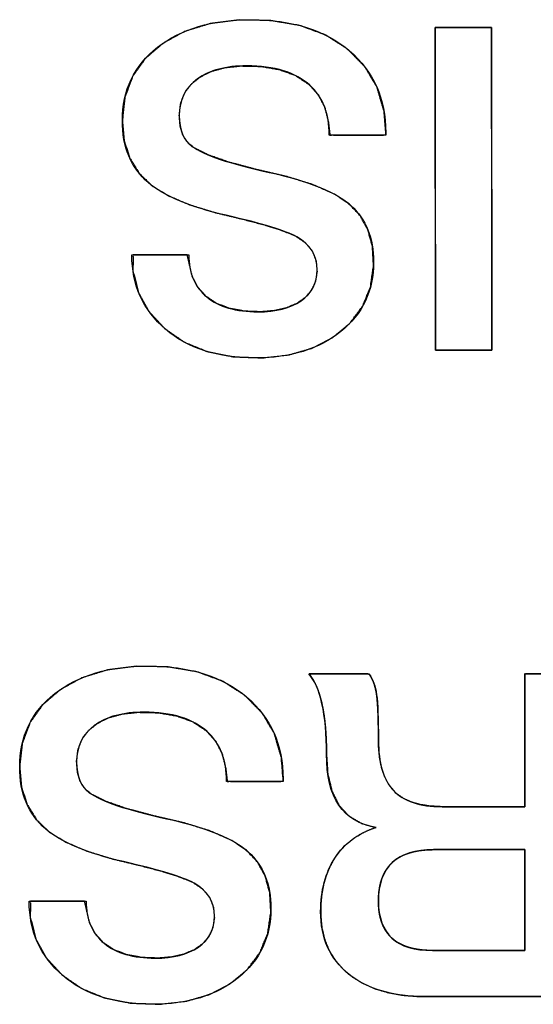
# Model space of a CAD drawing. Units: millimetres. Extents: x 5 to 1169, y 20 to 821.
# Drawn here: x 372 to 375, y 180 to 185 of the extents above; entities that cross this region are included whole.
import ezdxf

# ---------------------------------------------------------------- set-up
doc = ezdxf.new("R2010")
doc.units = ezdxf.units.MM
doc.layers.add('Seri', color=7, linetype='Continuous')

msp = doc.modelspace()

# ---------------------------------------------------------------- linework, layer by layer
at = {"layer": 'Seri', "color": 7, "linetype": 'Continuous'}
for points, degree, knots in [([(372.5569, 184.774), (372.5569, 184.926), (372.6156, 185.0479), (372.733, 185.1398), (372.8504, 185.2316), (373.0054, 185.2775), (373.198, 185.2775), (373.4058, 185.2775), (373.5702, 185.2259), (373.6914, 185.1228), (373.8125, 185.0197), (373.8731, 184.8831), (373.8731, 184.7131)], 3, [0, 0, 0, 0, 0.25, 0.25, 0.25, 0.5, 0.5, 0.5, 0.75, 0.75, 0.75, 1, 1, 1, 1]), ([(372.5569, 184.774), (372.5698, 184.8906), (372.6083, 184.994), (372.6725, 185.0842), (372.7619, 185.161), (372.8701, 185.2194), (372.9948, 185.2577), (373.1358, 185.2759), (373.2944, 185.2736), (373.442, 185.2489), (373.5707, 185.2017), (373.6804, 185.132), (373.7682, 185.0428), (373.8295, 184.939), (373.8643, 184.8205), (373.8731, 184.7131), (373.8731, 184.7104), (373.8731, 184.706), (373.8731, 184.7024), (373.8601, 184.7018), (373.7738, 184.7018), (373.6628, 184.7018), (373.5939, 184.7018), (373.5866, 184.766), (373.5685, 184.839), (373.5363, 184.9016), (373.4895, 184.954), (373.4236, 184.9983), (373.3424, 185.0284), (373.2461, 185.0444), (373.1472, 185.0466), (373.0714, 185.0383), (373.0052, 185.0204), (372.9484, 184.993), (372.902, 184.9565), (372.8686, 184.9123), (372.8484, 184.8605), (372.8413, 184.8012), (372.8456, 184.7468), (372.8591, 184.7018), (372.8818, 184.6659), (372.9182, 184.6362), (372.9897, 184.601), (373.0912, 184.5659), (373.2226, 184.531), (373.3753, 184.4954), (373.5068, 184.4549), (373.6117, 184.409), (373.69, 184.3577), (373.7453, 184.2987), (373.7839, 184.2283), (373.8062, 184.1463), (373.8119, 184.0504), (373.7964, 183.9424), (373.7571, 183.8463), (373.6939, 183.7623), (373.6078, 183.691), (373.5055, 183.6379), (373.3886, 183.604), (373.2571, 183.5894), (373.1131, 183.5945), (372.9822, 183.6204), (372.8675, 183.6673), (372.7692, 183.735), (372.6915, 183.8191), (372.6384, 183.9155), (372.6098, 184.0242), (372.6108, 184.1035), (372.6884, 184.1035), (372.8007, 184.1035), (372.8808, 184.1035), (372.8913, 184.0592), (372.9062, 183.9961), (372.9343, 183.9419), (372.9755, 183.8965), (373.0289, 183.8609), (373.0932, 183.8362), (373.1683, 183.8223), (373.2503, 183.8192), (373.3176, 183.8251), (373.3768, 183.8389), (373.428, 183.8609), (373.4707, 183.8907), (373.502, 183.9271), (373.5217, 183.9699), (373.5297, 184.0192), (373.525, 184.0742), (373.5056, 184.1228), (373.4713, 184.1638), (373.4233, 184.1966), (373.3625, 184.2224), (373.274, 184.2508), (373.158, 184.2816), (373.0184, 184.3152), (372.8921, 184.354), (372.7878, 184.3985), (372.7056, 184.4487), (372.6413, 184.51), (372.5944, 184.5852), (372.5663, 184.6732), (372.5569, 184.774)], 1, [0, 0, 0.013174, 0.02557, 0.038014, 0.051261, 0.065074, 0.079724, 0.095708, 0.113532, 0.130345, 0.145743, 0.160352, 0.174409, 0.18796, 0.201837, 0.213949, 0.214246, 0.214744, 0.215141, 0.216611, 0.226305, 0.238772, 0.246523, 0.253772, 0.262232, 0.270141, 0.27803, 0.28696, 0.296686, 0.307655, 0.318769, 0.327338, 0.335051, 0.342131, 0.348762, 0.354986, 0.361232, 0.367949, 0.37408, 0.379362, 0.384127, 0.389408, 0.398364, 0.410428, 0.425708, 0.443321, 0.458789, 0.471656, 0.482172, 0.491255, 0.500284, 0.509824, 0.52062, 0.532885, 0.544546, 0.556356, 0.568921, 0.58187, 0.595544, 0.610413, 0.626601, 0.641601, 0.655518, 0.668937, 0.681798, 0.694166, 0.706798, 0.715714, 0.724426, 0.737053, 0.746045, 0.751162, 0.758448, 0.765308, 0.772193, 0.779408, 0.787147, 0.795731, 0.804951, 0.812542, 0.819379, 0.825639, 0.831485, 0.836885, 0.842181, 0.84779, 0.853991, 0.85987, 0.865876, 0.872407, 0.879832, 0.890267, 0.903762, 0.919896, 0.934739, 0.947475, 0.958301, 0.96828, 0.978238, 0.988621, 1, 1]), ([(374.1191, 185.2391), (374.1204, 185.2391), (374.1243, 185.2391), (374.1303, 185.2391), (374.1385, 185.2391), (374.1485, 185.2391), (374.1601, 185.2391), (374.1731, 185.2391), (374.1874, 185.2391), (374.2025, 185.2391), (374.2185, 185.2391), (374.235, 185.2391), (374.2518, 185.2391), (374.2687, 185.2391), (374.2856, 185.2391), (374.3021, 185.2391), (374.318, 185.2391), (374.3332, 185.2391), (374.3474, 185.2391), (374.3605, 185.2391), (374.3721, 185.2391), (374.3821, 185.2391), (374.3902, 185.2391), (374.3963, 185.2391), (374.4001, 185.2391), (374.4014, 185.2391), (374.4014, 185.2316), (374.4015, 185.2098), (374.4015, 185.1751), (374.4016, 185.1285), (374.4017, 185.0715), (374.4017, 185.0052), (374.4019, 184.9308), (374.402, 184.8496), (374.4021, 184.7628), (374.4022, 184.6717), (374.4023, 184.5775), (374.4025, 184.4815), (374.4026, 184.3848), (374.4027, 184.2888), (374.4029, 184.1946), (374.403, 184.1035), (374.4031, 184.0167), (374.4032, 183.9355), (374.4033, 183.8611), (374.4034, 183.7948), (374.4035, 183.7377), (374.4035, 183.6912), (374.4036, 183.6564), (374.4036, 183.6347), (374.4036, 183.6271), (374.4023, 183.6271), (374.3985, 183.6271), (374.3924, 183.6271), (374.3843, 183.6271), (374.3743, 183.6271), (374.3627, 183.6271), (374.3496, 183.6271), (374.3354, 183.6271), (374.3202, 183.6271), (374.3043, 183.6271), (374.2878, 183.6271), (374.271, 183.6271), (374.2541, 183.6271), (374.2373, 183.6271), (374.2208, 183.6271), (374.2048, 183.6271), (374.1896, 183.6271), (374.1754, 183.6271), (374.1624, 183.6271), (374.1508, 183.6271), (374.1408, 183.6271), (374.1326, 183.6271), (374.1266, 183.6271), (374.1227, 183.6271), (374.1214, 183.6271), (374.1214, 183.6347), (374.1214, 183.6564), (374.1213, 183.6912), (374.1213, 183.7377), (374.1212, 183.7948), (374.1211, 183.8611), (374.121, 183.9355), (374.1209, 184.0167), (374.1208, 184.1035), (374.1206, 184.1946), (374.1205, 184.2888), (374.1203, 184.3848), (374.1202, 184.4815), (374.1201, 184.5775), (374.1199, 184.6717), (374.1198, 184.7628), (374.1197, 184.8496), (374.1196, 184.9308), (374.1195, 185.0052), (374.1194, 185.0715), (374.1193, 185.1285), (374.1192, 185.1751), (374.1192, 185.2098), (374.1191, 185.2316), (374.1191, 185.2391)], 1, [0, 0, 0.000348, 0.001354, 0.002962, 0.005112, 0.00775, 0.010816, 0.014254, 0.018008, 0.022018, 0.026229, 0.030583, 0.035023, 0.039492, 0.043932, 0.048286, 0.052497, 0.056507, 0.060261, 0.063699, 0.066765, 0.069403, 0.071553, 0.073161, 0.074167, 0.074515, 0.076503, 0.082249, 0.091426, 0.103708, 0.118767, 0.136277, 0.155911, 0.177343, 0.200245, 0.22429, 0.249153, 0.274506, 0.300022, 0.325375, 0.350238, 0.374284, 0.397186, 0.418617, 0.438251, 0.455761, 0.470821, 0.483102, 0.492279, 0.498025, 0.500013, 0.500361, 0.501367, 0.502974, 0.505124, 0.50776, 0.510825, 0.514263, 0.518014, 0.522024, 0.526233, 0.530586, 0.535024, 0.539491, 0.543929, 0.548282, 0.552491, 0.556501, 0.560252, 0.56369, 0.566755, 0.569391, 0.571541, 0.573148, 0.574154, 0.574502, 0.57649, 0.582236, 0.591413, 0.603694, 0.618754, 0.636264, 0.655898, 0.677329, 0.700231, 0.724277, 0.74914, 0.774493, 0.800009, 0.825362, 0.850225, 0.87427, 0.897172, 0.918604, 0.938238, 0.955748, 0.970807, 0.983089, 0.992266, 0.998012, 1, 1]), ([(373.5909, 184.7018), (373.5909, 184.8086), (373.5585, 184.8914), (373.4938, 184.9501), (373.4231, 185.0148), (373.3177, 185.0472), (373.1777, 185.0472), (373.0739, 185.0472), (372.9918, 185.0254), (372.9316, 184.9817), (372.8714, 184.9381), (372.8413, 184.8771), (372.8413, 184.7988), (372.8413, 184.7266), (372.8624, 184.6754), (372.9045, 184.6453), (372.9647, 184.6017), (373.0934, 184.5584), (373.2906, 184.5155), (373.4878, 184.4726), (373.624, 184.4173), (373.6993, 184.3496), (373.7745, 184.2818), (373.8121, 184.1878), (373.8121, 184.0674), (373.8121, 183.9244), (373.7576, 183.8088), (373.6485, 183.7208), (373.5393, 183.6327), (373.3967, 183.5887), (373.2206, 183.5887), (373.034, 183.5887), (372.8846, 183.6365), (372.7725, 183.7321), (372.6603, 183.8277), (372.6043, 183.9515), (372.6043, 184.1035)], 3, [0, 0, 0, 0, 0.083333, 0.083333, 0.083333, 0.166667, 0.166667, 0.166667, 0.25, 0.25, 0.25, 0.333333, 0.333333, 0.333333, 0.416667, 0.416667, 0.416667, 0.5, 0.5, 0.5, 0.583333, 0.583333, 0.583333, 0.666667, 0.666667, 0.666667, 0.75, 0.75, 0.75, 0.833333, 0.833333, 0.833333, 0.916667, 0.916667, 0.916667, 1, 1, 1, 1]), ([(372.8887, 184.1035), (372.8887, 184.0132), (372.9188, 183.9432), (372.979, 183.8935), (373.0393, 183.8438), (373.1243, 183.819), (373.2342, 183.819), (373.3245, 183.819), (373.3963, 183.8374), (373.4498, 183.8743), (373.5032, 183.9112), (373.5299, 183.9627), (373.5299, 184.029), (373.5299, 184.1012), (373.4961, 184.1562), (373.4283, 184.1938), (373.3741, 184.2239), (373.2567, 184.2596), (373.0761, 184.301), (372.8955, 184.3424), (372.7653, 184.397), (372.6855, 184.4647), (372.5998, 184.5385), (372.5569, 184.6416), (372.5569, 184.774)], 3, [0, 0, 0, 0, 0.125, 0.125, 0.125, 0.25, 0.25, 0.25, 0.375, 0.375, 0.375, 0.5, 0.5, 0.5, 0.625, 0.625, 0.625, 0.75, 0.75, 0.75, 0.875, 0.875, 0.875, 1, 1, 1, 1]), ([(372.0439, 181.5473), (372.0439, 181.6993), (372.1026, 181.8212), (372.22, 181.9131), (372.3374, 182.0049), (372.4924, 182.0508), (372.685, 182.0508), (372.8928, 182.0508), (373.0572, 181.9992), (373.1784, 181.8961), (373.2995, 181.793), (373.3601, 181.6564), (373.3601, 181.4864)], 3, [0, 0, 0, 0, 0.25, 0.25, 0.25, 0.5, 0.5, 0.5, 0.75, 0.75, 0.75, 1, 1, 1, 1]), ([(372.0439, 181.5473), (372.0568, 181.6639), (372.0953, 181.7673), (372.1595, 181.8575), (372.2489, 181.9343), (372.3571, 181.9927), (372.4818, 182.031), (372.6228, 182.0492), (372.7814, 182.0469), (372.929, 182.0222), (373.0577, 181.975), (373.1674, 181.9053), (373.2552, 181.8161), (373.3165, 181.7123), (373.3513, 181.5938), (373.3601, 181.4864), (373.3601, 181.4837), (373.3601, 181.4793), (373.3601, 181.4757), (373.3471, 181.4751), (373.2608, 181.4751), (373.1498, 181.4751), (373.0809, 181.4751), (373.0736, 181.5393), (373.0555, 181.6123), (373.0233, 181.6749), (372.9765, 181.7273), (372.9106, 181.7716), (372.8294, 181.8017), (372.7331, 181.8177), (372.6342, 181.8199), (372.5584, 181.8116), (372.4922, 181.7937), (372.4354, 181.7663), (372.389, 181.7298), (372.3556, 181.6856), (372.3354, 181.6338), (372.3283, 181.5745), (372.3326, 181.5201), (372.3461, 181.4751), (372.3688, 181.4392), (372.4052, 181.4095), (372.4767, 181.3743), (372.5782, 181.3392), (372.7096, 181.3043), (372.8623, 181.2687), (372.9938, 181.2282), (373.0987, 181.1823), (373.177, 181.131), (373.2323, 181.072), (373.2709, 181.0016), (373.2932, 180.9196), (373.2989, 180.8237), (373.2834, 180.7157), (373.2441, 180.6196), (373.1809, 180.5356), (373.0948, 180.4643), (372.9925, 180.4112), (372.8756, 180.3773), (372.7441, 180.3627), (372.6001, 180.3678), (372.4692, 180.3937), (372.3545, 180.4406), (372.2562, 180.5083), (372.1785, 180.5924), (372.1254, 180.6888), (372.0968, 180.7975), (372.0978, 180.8768), (372.1754, 180.8768), (372.2877, 180.8768), (372.3678, 180.8768), (372.3783, 180.8325), (372.3932, 180.7694), (372.4213, 180.7152), (372.4625, 180.6698), (372.5159, 180.6342), (372.5802, 180.6095), (372.6553, 180.5956), (372.7373, 180.5925), (372.8046, 180.5984), (372.8638, 180.6122), (372.915, 180.6342), (372.9577, 180.664), (372.989, 180.7004), (373.0087, 180.7432), (373.0167, 180.7925), (373.012, 180.8475), (372.9926, 180.8961), (372.9583, 180.9371), (372.9103, 180.9699), (372.8495, 180.9957), (372.761, 181.0241), (372.645, 181.0549), (372.5054, 181.0885), (372.3791, 181.1273), (372.2748, 181.1718), (372.1926, 181.222), (372.1283, 181.2833), (372.0814, 181.3585), (372.0533, 181.4465), (372.0439, 181.5473)], 1, [0, 0, 0.013174, 0.02557, 0.038014, 0.051261, 0.065074, 0.079724, 0.095708, 0.113532, 0.130345, 0.145743, 0.160352, 0.174409, 0.18796, 0.201837, 0.213949, 0.214246, 0.214744, 0.215141, 0.216611, 0.226305, 0.238772, 0.246523, 0.253772, 0.262232, 0.270141, 0.27803, 0.28696, 0.296686, 0.307655, 0.318769, 0.327338, 0.335051, 0.342131, 0.348762, 0.354986, 0.361232, 0.367949, 0.37408, 0.379362, 0.384127, 0.389408, 0.398364, 0.410428, 0.425708, 0.443321, 0.458789, 0.471656, 0.482172, 0.491255, 0.500284, 0.509824, 0.52062, 0.532885, 0.544546, 0.556356, 0.568921, 0.58187, 0.595544, 0.610413, 0.626601, 0.641601, 0.655518, 0.668937, 0.681798, 0.694166, 0.706798, 0.715714, 0.724426, 0.737053, 0.746045, 0.751162, 0.758448, 0.765308, 0.772193, 0.779408, 0.787147, 0.795731, 0.804951, 0.812542, 0.819379, 0.825639, 0.831485, 0.836885, 0.842181, 0.84779, 0.853991, 0.85987, 0.865876, 0.872407, 0.879832, 0.890267, 0.903762, 0.919896, 0.934739, 0.947475, 0.958301, 0.96828, 0.978238, 0.988621, 1, 1]), ([(374.0713, 180.4004), (373.9087, 180.4004), (373.7808, 180.438), (373.6874, 180.5133), (373.5941, 180.5885), (373.5475, 180.6924), (373.5475, 180.8248), (373.5475, 180.9302), (373.5712, 181.0194), (373.6186, 181.0924), (373.666, 181.1654), (373.7349, 181.2162), (373.8252, 181.2448), (373.6596, 181.2719), (373.5768, 181.3938), (373.5768, 181.6105), (373.5768, 181.7114), (373.5693, 181.7953), (373.5542, 181.8623), (373.5392, 181.9292), (373.5174, 181.9793), (373.4888, 182.0124)], 3, [0, 0, 0, 0, 0.142857, 0.142857, 0.142857, 0.285714, 0.285714, 0.285714, 0.428571, 0.428571, 0.428571, 0.571429, 0.571429, 0.571429, 0.714286, 0.714286, 0.714286, 0.857143, 0.857143, 0.857143, 1, 1, 1, 1]), ([(374.5679, 181.3486), (374.5679, 181.3997), (374.5679, 181.5267), (374.5679, 181.6905), (374.5679, 181.852), (374.5679, 181.9721), (374.5683, 182.0124), (374.5946, 182.0124), (374.6513, 182.0124), (374.7218, 182.0124), (374.7893, 182.0124), (374.8372, 182.0124), (374.8502, 182.0049), (374.8505, 181.829), (374.8509, 181.491), (374.8515, 181.0859), (374.852, 180.7088), (374.8524, 180.4547), (374.8443, 180.4004), (374.7475, 180.4004), (374.5775, 180.4004), (374.3804, 180.4004), (374.2023, 180.4004), (374.0892, 180.4004), (374.033, 180.4012), (373.9559, 180.4075), (373.8848, 180.4203), (373.8197, 180.4397), (373.7606, 180.4656), (373.7076, 180.4981), (373.6608, 180.5368), (373.6221, 180.5805), (373.5914, 180.6293), (373.5688, 180.683), (373.5543, 180.7416), (373.5479, 180.8052), (373.5486, 180.8621), (373.5535, 180.9125), (373.5626, 180.96), (373.5757, 181.0048), (373.593, 181.0467), (373.6144, 181.0858), (373.6398, 181.1218), (373.6689, 181.1539), (373.7017, 181.1822), (373.7383, 181.2067), (373.7785, 181.2272), (373.8225, 181.244), (373.7521, 181.2651), (373.6883, 181.3026), (373.6389, 181.3566), (373.6039, 181.427), (373.5832, 181.5138), (373.5768, 181.6136), (373.5761, 181.6634), (373.5741, 181.7102), (373.5707, 181.7542), (373.5661, 181.7952), (373.5601, 181.8332), (373.5529, 181.8683), (373.5444, 181.9005), (373.5348, 181.9297), (373.524, 181.956), (373.512, 181.9794), (373.4988, 181.9998), (373.491, 182.0124), (373.526, 182.0124), (373.5902, 182.0124), (373.6658, 182.0124), (373.7352, 182.0124), (373.7806, 182.0124), (373.793, 182.0066), (373.802, 181.9916), (373.8097, 181.9751), (373.8163, 181.9573), (373.8217, 181.9381), (373.8259, 181.9176), (373.829, 181.8951), (373.8315, 181.8673), (373.8335, 181.834), (373.835, 181.7949), (373.836, 181.7501), (373.8364, 181.6997), (373.8373, 181.6444), (373.8423, 181.5926), (373.8515, 181.546), (373.8651, 181.5044), (373.883, 181.468), (373.9052, 181.4366), (373.932, 181.4102), (373.9642, 181.3885), (374.002, 181.3715), (374.0452, 181.3592), (374.0939, 181.3516), (374.1481, 181.3487), (374.1799, 181.3486), (374.2547, 181.3486), (374.3552, 181.3486), (374.4571, 181.3486), (374.5362, 181.3486), (374.5679, 181.3486)], 1, [0, 0, 0.007176, 0.025035, 0.048074, 0.070789, 0.087677, 0.093348, 0.097056, 0.105031, 0.114934, 0.124425, 0.131161, 0.133284, 0.158017, 0.205549, 0.262515, 0.315549, 0.351289, 0.358997, 0.372618, 0.396523, 0.424238, 0.449286, 0.465192, 0.473096, 0.483973, 0.494131, 0.50368, 0.512753, 0.521502, 0.530031, 0.538253, 0.546351, 0.554542, 0.563038, 0.572027, 0.580028, 0.587145, 0.593953, 0.600513, 0.606892, 0.613163, 0.619354, 0.625451, 0.631544, 0.637727, 0.644086, 0.650704, 0.661045, 0.671448, 0.681735, 0.692793, 0.705345, 0.719402, 0.726408, 0.733005, 0.7392, 0.745, 0.750417, 0.755459, 0.760133, 0.76446, 0.768459, 0.772152, 0.77557, 0.777662, 0.782586, 0.79161, 0.802245, 0.812001, 0.818389, 0.820318, 0.82278, 0.825336, 0.828005, 0.830806, 0.833756, 0.836953, 0.840867, 0.845571, 0.85107, 0.857364, 0.864457, 0.872241, 0.87955, 0.886237, 0.892383, 0.898094, 0.903498, 0.908789, 0.914255, 0.920075, 0.926395, 0.933328, 0.94096, 0.945437, 0.955946, 0.970082, 0.98442, 0.995534, 1, 1]), ([(373.789, 182.0124), (373.8086, 181.9853), (373.8214, 181.9503), (373.8274, 181.9074), (373.8334, 181.8645), (373.8364, 181.7889), (373.8364, 181.6805), (373.8364, 181.5676), (373.8613, 181.4841), (373.911, 181.4299), (373.9606, 181.3757), (374.0419, 181.3486), (374.1548, 181.3486)], 3, [0, 0, 0, 0, 0.25, 0.25, 0.25, 0.5, 0.5, 0.5, 0.75, 0.75, 0.75, 1, 1, 1, 1]), ([(373.0779, 181.4751), (373.0779, 181.5819), (373.0455, 181.6647), (372.9808, 181.7234), (372.9101, 181.7881), (372.8047, 181.8205), (372.6647, 181.8205), (372.5609, 181.8205), (372.4788, 181.7987), (372.4186, 181.755), (372.3584, 181.7114), (372.3283, 181.6504), (372.3283, 181.5721), (372.3283, 181.4999), (372.3494, 181.4487), (372.3915, 181.4186), (372.4517, 181.375), (372.5804, 181.3317), (372.7776, 181.2888), (372.9748, 181.2459), (373.111, 181.1906), (373.1863, 181.1229), (373.2615, 181.0551), (373.2991, 180.9611), (373.2991, 180.8407), (373.2991, 180.6977), (373.2446, 180.5821), (373.1355, 180.4941), (373.0263, 180.406), (372.8837, 180.362), (372.7076, 180.362), (372.521, 180.362), (372.3716, 180.4098), (372.2595, 180.5054), (372.1473, 180.601), (372.0913, 180.7248), (372.0913, 180.8768)], 3, [0, 0, 0, 0, 0.083333, 0.083333, 0.083333, 0.166667, 0.166667, 0.166667, 0.25, 0.25, 0.25, 0.333333, 0.333333, 0.333333, 0.416667, 0.416667, 0.416667, 0.5, 0.5, 0.5, 0.583333, 0.583333, 0.583333, 0.666667, 0.666667, 0.666667, 0.75, 0.75, 0.75, 0.833333, 0.833333, 0.833333, 0.916667, 0.916667, 0.916667, 1, 1, 1, 1]), ([(372.3757, 180.8768), (372.3757, 180.7865), (372.4058, 180.7165), (372.466, 180.6668), (372.5263, 180.6171), (372.6113, 180.5923), (372.7212, 180.5923), (372.8115, 180.5923), (372.8833, 180.6107), (372.9368, 180.6476), (372.9902, 180.6845), (373.0169, 180.736), (373.0169, 180.8023), (373.0169, 180.8745), (372.9831, 180.9295), (372.9153, 180.9671), (372.8611, 180.9972), (372.7437, 181.0329), (372.5631, 181.0743), (372.3825, 181.1157), (372.2523, 181.1703), (372.1725, 181.238), (372.0868, 181.3118), (372.0439, 181.4149), (372.0439, 181.5473)], 3, [0, 0, 0, 0, 0.125, 0.125, 0.125, 0.25, 0.25, 0.25, 0.375, 0.375, 0.375, 0.5, 0.5, 0.5, 0.625, 0.625, 0.625, 0.75, 0.75, 0.75, 0.875, 0.875, 0.875, 1, 1, 1, 1]), ([(374.5679, 181.1342), (374.5646, 181.1342), (374.5552, 181.1342), (374.5403, 181.1342), (374.5205, 181.1342), (374.4967, 181.1342), (374.4695, 181.1342), (374.4396, 181.1342), (374.4076, 181.1342), (374.3742, 181.1342), (374.3401, 181.1342), (374.3061, 181.1342), (374.2727, 181.1342), (374.2407, 181.1342), (374.2107, 181.1342), (374.1835, 181.1342), (374.1597, 181.1342), (374.14, 181.1342), (374.1251, 181.1342), (374.1156, 181.1342), (374.1123, 181.1342), (374.0854, 181.1336), (374.0599, 181.1317), (374.0357, 181.1285), (374.013, 181.1239), (373.9916, 181.1182), (373.9716, 181.1111), (373.953, 181.1027), (373.9357, 181.0931), (373.9199, 181.0821), (373.9054, 181.0699), (373.8923, 181.0564), (373.8806, 181.0416), (373.8702, 181.0255), (373.8612, 181.0081), (373.8537, 180.9895), (373.8475, 180.9695), (373.8426, 180.9483), (373.8392, 180.9257), (373.8371, 180.9019), (373.8364, 180.8768), (373.8371, 180.8528), (373.8391, 180.8301), (373.8425, 180.8085), (373.8472, 180.7882), (373.8533, 180.7692), (373.8607, 180.7513), (373.8695, 180.7347), (373.8796, 180.7193), (373.8911, 180.7052), (373.9039, 180.6923), (373.918, 180.6806), (373.9335, 180.6701), (373.9504, 180.6609), (373.9686, 180.6529), (373.9881, 180.6461), (374.009, 180.6406), (374.0312, 180.6363), (374.0548, 180.6332), (374.0797, 180.6314), (374.1059, 180.6307), (374.1093, 180.6307), (374.1189, 180.6307), (374.134, 180.6307), (374.154, 180.6307), (374.1781, 180.6307), (374.2057, 180.6307), (374.2361, 180.6307), (374.2686, 180.6307), (374.3024, 180.6307), (374.3369, 180.6307), (374.3715, 180.6307), (374.4053, 180.6307), (374.4378, 180.6307), (374.4681, 180.6307), (374.4957, 180.6307), (374.5199, 180.6307), (374.5399, 180.6307), (374.555, 180.6307), (374.5646, 180.6307), (374.5679, 180.6307), (374.5679, 180.6344), (374.5679, 180.6448), (374.5679, 180.6613), (374.5679, 180.6831), (374.5679, 180.7094), (374.5679, 180.7395), (374.5679, 180.7726), (374.5679, 180.808), (374.5679, 180.8449), (374.5679, 180.8825), (374.5679, 180.9201), (374.5679, 180.957), (374.5679, 180.9924), (374.5679, 181.0255), (374.5679, 181.0556), (374.5679, 181.0819), (374.5679, 181.1037), (374.5679, 181.1201), (374.5679, 181.1306), (374.5679, 181.1342)], 1, [0, 0, 0.001454, 0.005614, 0.01218, 0.020851, 0.031326, 0.043306, 0.056488, 0.070572, 0.085258, 0.100245, 0.115231, 0.129917, 0.144002, 0.157184, 0.169163, 0.179639, 0.18831, 0.194876, 0.199036, 0.200489, 0.212334, 0.2236, 0.23432, 0.244532, 0.254282, 0.26362, 0.272604, 0.2813, 0.289779, 0.29812, 0.306403, 0.314711, 0.323127, 0.331731, 0.340595, 0.349788, 0.359371, 0.369398, 0.379915, 0.390963, 0.401528, 0.411587, 0.42118, 0.430354, 0.439162, 0.447666, 0.455931, 0.464032, 0.472045, 0.480051, 0.488129, 0.496357, 0.504809, 0.513554, 0.522651, 0.532157, 0.542119, 0.552578, 0.56357, 0.575126, 0.5766, 0.580819, 0.587477, 0.59627, 0.606893, 0.61904, 0.632408, 0.64669, 0.661582, 0.676779, 0.691976, 0.706868, 0.721151, 0.734518, 0.746665, 0.757288, 0.766081, 0.772739, 0.776958, 0.778432, 0.780038, 0.784636, 0.791892, 0.801475, 0.813052, 0.826291, 0.840859, 0.856424, 0.872654, 0.889216, 0.905778, 0.922008, 0.937573, 0.952141, 0.96538, 0.976957, 0.98654, 0.993796, 0.998394, 1, 1]), ([(374.1123, 181.1342), (373.9283, 181.1342), (373.8364, 181.0484), (373.8364, 180.8768), (373.8364, 180.7127), (373.9264, 180.6307), (374.1059, 180.6307)], 3, [0, 0, 0, 0, 0.5, 0.5, 0.5, 1, 1, 1, 1])]:
    msp.add_open_spline(points, degree=degree, knots=knots, dxfattribs=at)
for points in [[(374.1191, 185.2391), (374.1191, 185.2391), (374.4014, 185.2391), (374.4014, 185.2391)], [(374.1214, 183.6271), (374.1214, 183.6271), (374.1191, 185.2391), (374.1191, 185.2391)], [(374.4014, 185.2391), (374.4014, 185.2391), (374.4036, 183.6271), (374.4036, 183.6271)], [(373.8731, 184.7018), (373.8731, 184.7018), (373.5909, 184.7018), (373.5909, 184.7018)], [(373.8731, 184.7131), (373.8731, 184.7131), (373.8731, 184.7018), (373.8731, 184.7018)], [(372.6043, 184.1035), (372.6043, 184.1035), (372.8887, 184.1035), (372.8887, 184.1035)], [(374.4036, 183.6271), (374.4036, 183.6271), (374.1214, 183.6271), (374.1214, 183.6271)], [(373.4888, 182.0124), (373.4888, 182.0124), (373.789, 182.0124), (373.789, 182.0124)], [(374.5679, 181.3486), (374.5679, 181.3486), (374.5679, 182.0124), (374.5679, 182.0124)], [(374.5679, 182.0124), (374.5679, 182.0124), (374.8502, 182.0124), (374.8502, 182.0124)], [(373.3601, 181.4864), (373.3601, 181.4864), (373.3601, 181.4751), (373.3601, 181.4751)], [(373.3601, 181.4751), (373.3601, 181.4751), (373.0779, 181.4751), (373.0779, 181.4751)], [(374.1548, 181.3486), (374.1548, 181.3486), (374.5679, 181.3486), (374.5679, 181.3486)], [(374.5679, 181.1342), (374.5679, 181.1342), (374.1123, 181.1342), (374.1123, 181.1342)], [(374.5679, 180.6307), (374.5679, 180.6307), (374.5679, 181.1342), (374.5679, 181.1342)], [(372.0913, 180.8768), (372.0913, 180.8768), (372.3757, 180.8768), (372.3757, 180.8768)], [(374.1059, 180.6307), (374.1059, 180.6307), (374.5679, 180.6307), (374.5679, 180.6307)], [(374.8524, 180.4004), (374.8524, 180.4004), (374.0713, 180.4004), (374.0713, 180.4004)]]:
    msp.add_open_spline(points, degree=3, dxfattribs=at)

doc.saveas('drawing.dxf')
